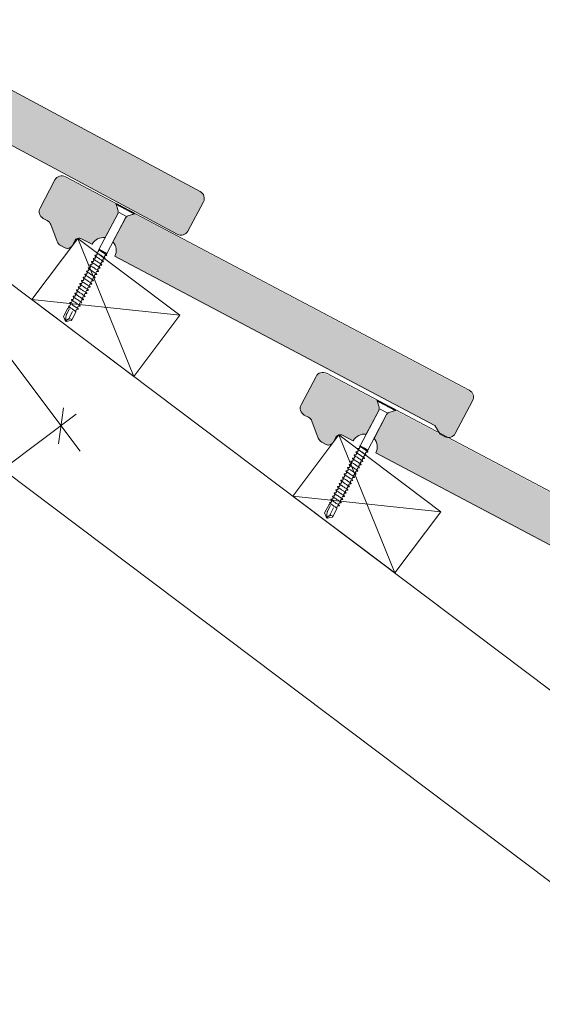
# Model space of a CAD drawing. Units: inches. Extents: x 12 to 205, y 7 to 287.
# Drawn here: x 160 to 181, y 182 to 221 of the extents above; entities that cross this region are included whole.
import ezdxf

# ---------------------------------------------------------------- set-up
doc = ezdxf.new("R2010")
doc.units = ezdxf.units.IN
doc.header["$MEASUREMENT"] = 0
doc.layers.add('00_Schraffur_0.095', color=7, linetype='Continuous', lineweight=9)
doc.layers.add('PDF_Schraffuren', color=7, linetype='Continuous')

msp = doc.modelspace()

# ---------------------------------------------------------------- hatches: boundary and pattern name
at = {"true_color": 0xfe3b1f}
h = msp.add_hatch(color=20, dxfattribs=at)
h.dxf.hatch_style = 1
h.paths.add_polyline_path([(161.237, 212.811, 0.18315), (161.097, 212.97), (160.939, 213.054, -0.414214), (160.814, 213.459), (161.398, 214.564, -0.414214), (161.804, 214.689), (163.779, 213.644), (163.867, 213.36, -0.19892), (163.855, 213.231), (163.364, 212.303, 0.31412), (162.856, 212.041), (162.441, 212.26, 0.414202), (162.171, 212.176), (162.07, 211.985, -0.414214), (161.8, 211.902), (161.625, 211.994, -0.18315), (161.485, 212.154)])
h.paths.add_polyline_path([(163.74, 211.573, 0.314098), (163.67, 212.141), (164.161, 213.069, -0.19892), (164.261, 213.152), (164.545, 213.24), (177.629, 206.323, -0.414214), (177.754, 205.918), (177.075, 204.633, -0.414214), (176.669, 204.508), (176.485, 204.606), (176.283, 204.944)])
h = msp.add_hatch(color=20, dxfattribs=at)
h.dxf.hatch_style = 1
h.paths.add_polyline_path([(171.463, 205.112, 0.18315), (171.323, 205.272), (171.165, 205.355, -0.414214), (171.04, 205.76), (171.624, 206.865, -0.414214), (172.03, 206.99), (174.005, 205.946), (174.093, 205.662, -0.19892), (174.081, 205.532), (173.59, 204.604, 0.31412), (173.082, 204.342), (172.667, 204.561, 0.414202), (172.397, 204.478), (172.296, 204.287, -0.414214), (172.026, 204.203), (171.851, 204.295, -0.18315), (171.711, 204.455)])
h.paths.add_polyline_path([(173.966, 203.875, 0.314098), (173.896, 204.442), (174.386, 205.37, -0.19892), (174.487, 205.453), (174.771, 205.541), (187.855, 198.625, -0.414214), (187.98, 198.219), (187.301, 196.935, -0.414214), (186.895, 196.809), (186.711, 196.907), (186.509, 197.245)])
at = {"layer": '00_Schraffur_0.095', "true_color": 0xfe3b1f}
h = msp.add_hatch(color=20, dxfattribs=at)
h.dxf.hatch_style = 1
h.paths.add_polyline_path([(166.215, 212.435, 0.413971), (166.621, 212.558), (167.236, 213.703, 0.414214), (167.114, 214.109), (154.592, 220.836), (154.592, 218.667)])

# ---------------------------------------------------------------- linework, layer by layer
at = {"layer": 'PDF_Schraffuren', "lineweight": 13}
msp.add_lwpolyline([(166.204, 212.462), (154.581, 218.693), (154.581, 220.863), (167.103, 214.135, -0.414139), (167.226, 213.729), (166.61, 212.584, -0.41396)], format="xyb", close=True, dxfattribs=at)
for points in [[(164.175, 213.094), (163.684, 212.166, -0.313714), (163.754, 211.598), (176.297, 204.969), (176.499, 204.631), (176.683, 204.533, 0.414373), (177.089, 204.658), (177.768, 205.943, 0.414126), (177.643, 206.348), (161.818, 214.713, 0.414557), (161.412, 214.589), (160.829, 213.484, 0.414557), (160.953, 213.079), (161.111, 212.995, -0.183371), (161.252, 212.836), (161.499, 212.179, 0.183232), (161.639, 212.019), (161.814, 211.927, 0.412906), (162.084, 212.01), (162.185, 212.201, -0.414695), (162.455, 212.285), (162.87, 212.066, -0.314363), (163.378, 212.328), (163.869, 213.256)], [(163.793, 213.669), (163.882, 213.382), (163.885, 213.366), (163.888, 213.351), (163.889, 213.335), (163.888, 213.32), (163.886, 213.304), (163.882, 213.288), (163.877, 213.274), (163.869, 213.256, 0.200258), (163.882, 213.381), (163.803, 213.637)], [(164.525, 213.255), (164.27, 213.176, 0.198941), (164.176, 213.098), (164.184, 213.111), (164.194, 213.124), (164.204, 213.136), (164.215, 213.146), (164.228, 213.156), (164.241, 213.164), (164.256, 213.171), (164.275, 213.177), (164.559, 213.265)], [(174.401, 205.395), (173.91, 204.467, -0.313714), (173.98, 203.9), (186.523, 197.27), (186.725, 196.932), (186.909, 196.835, 0.414373), (187.315, 196.96), (187.994, 198.244, 0.414126), (187.869, 198.65), (172.044, 207.015, 0.414557), (171.638, 206.89), (171.055, 205.785, 0.414557), (171.179, 205.38), (171.337, 205.297, -0.183371), (171.478, 205.137), (171.725, 204.48, 0.183232), (171.865, 204.32), (172.04, 204.228, 0.412906), (172.31, 204.311), (172.411, 204.503, -0.41497), (172.681, 204.586), (173.096, 204.367, -0.314363), (173.604, 204.629), (174.095, 205.557)], [(174.019, 205.971), (174.107, 205.683), (174.111, 205.668), (174.114, 205.652), (174.115, 205.636), (174.114, 205.621), (174.112, 205.605), (174.108, 205.59), (174.103, 205.575), (174.095, 205.557, 0.200258), (174.108, 205.683), (174.029, 205.938)], [(174.751, 205.556), (174.496, 205.477, 0.198941), (174.402, 205.399), (174.41, 205.413), (174.419, 205.425), (174.43, 205.437), (174.441, 205.448), (174.454, 205.457), (174.467, 205.465), (174.482, 205.472), (174.501, 205.478), (174.785, 205.566)]]:
    msp.add_lwpolyline(points, format="xyb", dxfattribs=at)
for points in [[(195.359, 183.66), (154.581, 214.36)], [(163.803, 213.64), (163.811, 213.654)], [(163.803, 213.64), (163.803, 213.64), (163.803, 213.639), (163.803, 213.639), (163.803, 213.638), (163.803, 213.638), (163.803, 213.638), (163.803, 213.637), (163.803, 213.636), (163.804, 213.636), (163.806, 213.635), (163.808, 213.634), (163.813, 213.632), (163.818, 213.629), (163.825, 213.625), (163.832, 213.621), (163.841, 213.616), (163.851, 213.611), (163.861, 213.606), (163.873, 213.599), (163.886, 213.593), (163.9, 213.585), (163.915, 213.578), (163.93, 213.569), (163.946, 213.561), (163.963, 213.552), (163.98, 213.543), (163.999, 213.533), (164.018, 213.523), (164.037, 213.513), (164.057, 213.502), (164.077, 213.492), (164.097, 213.481), (164.117, 213.47), (164.138, 213.459), (164.159, 213.448), (164.18, 213.437), (164.201, 213.426), (164.221, 213.415), (164.242, 213.405), (164.262, 213.394), (164.282, 213.384), (164.301, 213.373), (164.32, 213.363), (164.339, 213.353), (164.357, 213.344), (164.374, 213.334), (164.39, 213.326), (164.406, 213.318), (164.421, 213.309), (164.436, 213.302), (164.449, 213.295), (164.461, 213.289), (164.473, 213.283), (164.483, 213.277), (164.492, 213.272), (164.5, 213.268), (164.508, 213.264), (164.513, 213.261), (164.518, 213.259), (164.522, 213.257), (164.524, 213.255), (164.525, 213.255), (164.526, 213.255)], [(163.811, 213.654), (163.812, 213.655), (163.812, 213.656), (163.813, 213.656), (163.814, 213.657), (163.815, 213.657), (163.816, 213.657), (163.817, 213.657), (163.818, 213.656)], [(163.818, 213.656), (163.818, 213.656), (163.82, 213.655), (163.823, 213.654), (163.827, 213.652), (163.833, 213.648), (163.839, 213.645), (163.847, 213.641), (163.856, 213.636), (163.866, 213.631), (163.876, 213.625), (163.888, 213.619), (163.902, 213.612), (163.915, 213.605), (163.93, 213.597), (163.946, 213.589), (163.962, 213.58), (163.979, 213.571), (163.997, 213.562), (164.015, 213.552), (164.034, 213.542), (164.053, 213.532), (164.073, 213.521), (164.093, 213.511), (164.114, 213.5), (164.134, 213.489), (164.155, 213.478), (164.176, 213.467), (164.196, 213.456), (164.217, 213.445), (164.238, 213.434), (164.258, 213.424), (164.278, 213.413), (164.298, 213.402), (164.317, 213.392), (164.336, 213.382), (164.355, 213.372), (164.372, 213.363), (164.389, 213.354), (164.406, 213.346), (164.422, 213.337), (164.436, 213.329), (164.45, 213.322), (164.463, 213.315), (164.475, 213.309), (164.486, 213.303), (164.496, 213.298), (164.504, 213.293), (164.512, 213.289), (164.519, 213.286), (164.524, 213.283), (164.528, 213.281), (164.531, 213.279), (164.533, 213.278), (164.534, 213.278), (164.534, 213.277), (164.535, 213.277), (164.536, 213.276), (164.536, 213.275), (164.536, 213.274), (164.536, 213.273), (164.536, 213.272), (164.536, 213.271)], [(163.436, 211.626), (163.44, 211.627), (163.44, 211.629), (163.435, 211.637), (163.425, 211.646), (163.411, 211.658), (163.392, 211.672), (163.37, 211.688), (163.346, 211.705), (163.32, 211.723), (163.292, 211.742), (163.265, 211.761), (163.239, 211.779), (163.214, 211.796), (163.192, 211.813), (163.172, 211.827), (163.156, 211.84), (163.145, 211.85), (163.137, 211.858), (163.134, 211.865), (163.135, 211.868), (163.87, 213.26)], [(164.193, 213.165), (163.924, 213.308)], [(164.528, 213.257), (164.528, 213.257), (164.528, 213.256), (164.527, 213.256), (164.527, 213.256), (164.527, 213.255), (164.526, 213.255), (164.526, 213.255), (164.526, 213.255)], [(164.536, 213.271), (164.528, 213.257)], [(155.639, 212.956), (162.394, 203.96)], [(164.176, 213.098), (163.441, 211.706)], [(162.306, 212.299), (164.497, 206.896)], [(163.042, 211.763), (163.04, 211.763), (163.037, 211.761), (163.038, 211.756), (163.045, 211.748), (163.057, 211.738), (163.073, 211.725), (163.093, 211.71), (163.117, 211.693), (163.144, 211.675), (163.172, 211.655), (163.202, 211.635), (163.232, 211.615), (163.261, 211.596), (163.288, 211.577), (163.312, 211.56), (163.334, 211.544), (163.352, 211.531), (163.365, 211.519), (163.373, 211.511), (163.375, 211.505), (163.372, 211.502), (163.369, 211.502)], [(163.075, 211.696), (163.054, 211.73), (163.038, 211.757)], [(163.04, 211.641), (163.072, 211.701)], [(163.042, 211.764), (163.062, 211.765), (163.081, 211.765), (163.098, 211.766), (163.107, 211.767)], [(163.106, 211.764), (163.109, 211.769)], [(163.109, 211.769), (163.134, 211.864)], [(163.441, 211.707), (163.439, 211.707), (163.437, 211.709), (163.433, 211.71), (163.429, 211.713), (163.423, 211.716), (163.416, 211.72), (163.408, 211.724), (163.399, 211.728), (163.39, 211.733), (163.379, 211.739), (163.368, 211.745), (163.356, 211.751), (163.344, 211.758), (163.331, 211.764), (163.318, 211.771), (163.304, 211.779), (163.291, 211.786), (163.278, 211.793), (163.264, 211.8), (163.251, 211.807), (163.238, 211.814), (163.225, 211.821), (163.213, 211.827), (163.202, 211.833), (163.191, 211.839), (163.181, 211.844), (163.171, 211.849), (163.163, 211.853), (163.156, 211.857), (163.15, 211.86), (163.144, 211.863), (163.14, 211.865), (163.137, 211.867), (163.135, 211.868), (163.135, 211.868)], [(163.441, 211.707), (163.413, 211.674)], [(162.846, 211.392), (162.842, 211.392), (162.84, 211.388), (162.845, 211.381), (162.856, 211.37), (162.872, 211.357), (162.894, 211.341), (162.918, 211.323), (162.947, 211.304), (162.977, 211.283), (163.009, 211.262), (163.04, 211.241), (163.071, 211.22), (163.1, 211.2), (163.125, 211.182), (163.146, 211.167), (163.162, 211.153), (163.173, 211.143), (163.179, 211.135), (163.178, 211.132), (163.173, 211.131)], [(162.879, 211.324), (162.86, 211.355), (162.842, 211.385)], [(162.844, 211.269), (162.876, 211.329)], [(162.846, 211.392), (162.875, 211.394), (162.911, 211.395)], [(162.912, 211.516), (162.909, 211.516), (162.906, 211.513), (162.908, 211.508), (162.916, 211.499), (162.929, 211.488), (162.946, 211.474), (162.967, 211.459), (162.992, 211.442), (163.018, 211.423), (163.047, 211.404), (163.077, 211.384), (163.107, 211.364), (163.136, 211.344), (163.162, 211.326), (163.186, 211.309), (163.207, 211.294), (163.224, 211.28), (163.236, 211.27), (163.243, 211.262), (163.244, 211.256), (163.24, 211.254), (163.239, 211.254)], [(162.944, 211.448), (162.929, 211.473), (162.907, 211.509)], [(162.91, 211.393), (162.941, 211.453)], [(162.911, 211.516), (162.945, 211.518), (162.976, 211.519)], [(162.977, 211.64), (162.975, 211.64), (162.971, 211.637), (162.973, 211.632), (162.98, 211.624), (162.993, 211.613), (163.009, 211.6), (163.03, 211.585), (163.054, 211.568), (163.081, 211.549), (163.11, 211.53), (163.14, 211.509), (163.169, 211.49), (163.198, 211.47), (163.225, 211.452), (163.25, 211.434), (163.271, 211.419), (163.288, 211.405), (163.3, 211.394), (163.308, 211.386), (163.31, 211.381), (163.307, 211.378), (163.304, 211.378)], [(163.01, 211.572), (162.991, 211.602), (162.972, 211.633)], [(162.975, 211.517), (163.007, 211.577)], [(162.976, 211.64), (163.012, 211.642), (163.042, 211.643)], [(163.205, 211.323), (163.226, 211.29), (163.243, 211.261)], [(163.241, 211.377), (163.209, 211.317)], [(163.305, 211.378), (163.276, 211.377), (163.239, 211.375)], [(163.271, 211.446), (163.291, 211.414), (163.309, 211.385)], [(163.306, 211.501), (163.274, 211.441)], [(163.37, 211.502), (163.33, 211.5), (163.305, 211.499)], [(163.336, 211.57), (163.355, 211.539), (163.374, 211.509)], [(163.371, 211.625), (163.34, 211.565)], [(163.436, 211.625), (163.4, 211.624), (163.37, 211.622)], [(163.411, 211.677), (163.421, 211.662), (163.44, 211.631)], [(162.65, 211.021), (162.647, 211.021), (162.644, 211.018), (162.647, 211.012), (162.655, 211.003), (162.668, 210.992), (162.685, 210.979), (162.707, 210.963), (162.732, 210.946), (162.759, 210.927), (162.788, 210.907), (162.817, 210.887), (162.847, 210.868), (162.876, 210.848), (162.902, 210.829), (162.926, 210.813), (162.946, 210.798), (162.963, 210.785), (162.974, 210.774), (162.981, 210.766), (162.983, 210.761), (162.979, 210.759), (162.978, 210.759)], [(162.683, 210.953), (162.664, 210.983), (162.646, 211.014)], [(162.648, 210.898), (162.68, 210.958)], [(162.649, 211.021), (162.671, 211.022), (162.69, 211.023), (162.706, 211.024), (162.715, 211.024)], [(162.716, 211.144), (162.713, 211.144), (162.71, 211.142), (162.712, 211.136), (162.719, 211.128), (162.732, 211.117), (162.749, 211.104), (162.77, 211.088), (162.795, 211.071), (162.821, 211.053), (162.85, 211.033), (162.88, 211.013), (162.91, 210.993), (162.938, 210.974), (162.965, 210.955), (162.989, 210.938), (163.01, 210.923), (163.027, 210.91), (163.039, 210.899), (163.046, 210.891), (163.048, 210.886), (163.045, 210.883), (163.043, 210.883)], [(162.748, 211.076), (162.729, 211.109), (162.711, 211.137)], [(162.713, 211.022), (162.745, 211.082)], [(162.715, 211.145), (162.755, 211.147), (162.78, 211.148)], [(162.781, 211.268), (162.779, 211.268), (162.775, 211.266), (162.777, 211.261), (162.784, 211.253), (162.796, 211.242), (162.813, 211.229), (162.833, 211.214), (162.857, 211.197), (162.884, 211.178), (162.913, 211.159), (162.942, 211.139), (162.972, 211.119), (163.001, 211.099), (163.028, 211.081), (163.052, 211.063), (163.074, 211.048), (163.091, 211.035), (163.104, 211.024), (163.111, 211.015), (163.114, 211.01), (163.111, 211.007), (163.108, 211.007)], [(162.814, 211.2), (162.795, 211.231), (162.776, 211.262)], [(162.779, 211.145), (162.81, 211.206)], [(162.78, 211.269), (162.812, 211.27), (162.846, 211.272)], [(163.009, 210.951), (163.029, 210.918), (163.047, 210.89)], [(163.044, 211.006), (163.013, 210.946)], [(163.109, 211.007), (163.077, 211.005), (163.043, 211.004)], [(163.075, 211.075), (163.093, 211.044), (163.112, 211.014)], [(163.11, 211.13), (163.078, 211.07)], [(163.174, 211.13), (163.138, 211.129), (163.109, 211.127)], [(163.14, 211.199), (163.158, 211.168), (163.178, 211.137)], [(163.175, 211.254), (163.143, 211.194)], [(163.239, 211.254), (163.203, 211.253), (163.174, 211.251)], [(162.453, 210.65), (162.449, 210.649), (162.448, 210.645), (162.453, 210.638), (162.462, 210.629), (162.476, 210.617), (162.495, 210.603), (162.517, 210.587), (162.543, 210.569), (162.571, 210.55), (162.6, 210.53), (162.63, 210.51), (162.659, 210.49), (162.687, 210.471), (162.713, 210.453), (162.736, 210.437), (162.756, 210.422), (162.771, 210.41), (162.781, 210.4), (162.786, 210.393), (162.786, 210.389), (162.781, 210.388)], [(162.487, 210.581), (162.468, 210.612), (162.449, 210.643)], [(162.452, 210.527), (162.483, 210.587)], [(162.453, 210.65), (162.489, 210.652), (162.518, 210.653)], [(162.519, 210.773), (162.515, 210.773), (162.514, 210.769), (162.517, 210.763), (162.526, 210.754), (162.54, 210.742), (162.558, 210.728), (162.581, 210.712), (162.606, 210.695), (162.633, 210.676), (162.663, 210.656), (162.692, 210.636), (162.722, 210.616), (162.75, 210.597), (162.776, 210.578), (162.8, 210.562), (162.819, 210.547), (162.835, 210.535), (162.845, 210.525), (162.851, 210.518), (162.851, 210.513), (162.847, 210.511)], [(162.552, 210.705), (162.532, 210.738), (162.515, 210.766)], [(162.517, 210.65), (162.549, 210.711)], [(162.518, 210.774), (162.556, 210.775), (162.584, 210.777)], [(162.584, 210.897), (162.58, 210.897), (162.579, 210.893), (162.582, 210.887), (162.59, 210.879), (162.604, 210.867), (162.622, 210.854), (162.644, 210.838), (162.669, 210.82), (162.696, 210.801), (162.725, 210.782), (162.755, 210.761), (162.784, 210.742), (162.813, 210.722), (162.839, 210.704), (162.863, 210.687), (162.883, 210.673), (162.899, 210.66), (162.91, 210.65), (162.916, 210.642), (162.917, 210.637), (162.913, 210.635), (162.912, 210.635)], [(162.618, 210.829), (162.601, 210.856), (162.58, 210.89)], [(162.582, 210.774), (162.614, 210.834)], [(162.584, 210.897), (162.62, 210.899), (162.649, 210.901)], [(162.813, 210.58), (162.833, 210.547), (162.85, 210.519)], [(162.848, 210.635), (162.816, 210.574)], [(162.912, 210.635), (162.876, 210.633), (162.847, 210.632)], [(162.878, 210.704), (162.897, 210.673), (162.916, 210.643)], [(162.913, 210.758), (162.882, 210.698)], [(162.978, 210.759), (162.941, 210.757), (162.912, 210.756)], [(162.944, 210.828), (162.962, 210.797), (162.981, 210.766)], [(162.979, 210.882), (162.947, 210.822)], [(163.043, 210.883), (163.007, 210.881), (162.978, 210.88)], [(162.191, 210.155), (162.191, 210.155), (162.187, 210.153), (162.186, 210.15), (162.189, 210.144), (162.197, 210.137), (162.208, 210.127), (162.222, 210.116), (162.242, 210.101), (162.266, 210.084), (162.293, 210.066), (162.322, 210.046), (162.352, 210.026), (162.382, 210.006), (162.411, 209.986), (162.439, 209.967), (162.464, 209.95), (162.485, 209.934), (162.502, 209.92), (162.515, 209.909), (162.523, 209.901), (162.525, 209.896), (162.521, 209.893), (162.519, 209.893)], [(162.225, 210.087), (162.206, 210.117), (162.187, 210.148)], [(162.191, 210.155), (162.227, 210.156), (162.256, 210.158)], [(162.257, 210.278), (162.252, 210.277), (162.251, 210.275), (162.254, 210.27), (162.26, 210.263), (162.27, 210.254), (162.283, 210.243), (162.299, 210.231), (162.318, 210.218), (162.339, 210.203), (162.362, 210.187), (162.386, 210.171), (162.411, 210.154), (162.436, 210.137), (162.461, 210.121), (162.485, 210.104), (162.507, 210.089), (162.528, 210.074), (162.546, 210.061), (162.562, 210.049), (162.574, 210.039), (162.583, 210.031), (162.589, 210.024), (162.59, 210.019), (162.584, 210.016)], [(162.29, 210.21), (162.271, 210.241), (162.253, 210.271)], [(162.255, 210.155), (162.287, 210.215)], [(162.256, 210.278), (162.288, 210.28), (162.322, 210.282)], [(162.322, 210.402), (162.318, 210.402), (162.317, 210.398), (162.32, 210.393), (162.327, 210.385), (162.338, 210.376), (162.352, 210.364), (162.37, 210.351), (162.391, 210.336), (162.415, 210.319), (162.44, 210.302), (162.466, 210.284), (162.493, 210.266), (162.52, 210.249), (162.546, 210.231), (162.57, 210.215), (162.592, 210.199), (162.612, 210.185), (162.628, 210.172), (162.641, 210.161), (162.65, 210.153), (162.655, 210.147), (162.655, 210.142), (162.651, 210.141), (162.65, 210.141)], [(162.356, 210.334), (162.336, 210.367), (162.318, 210.395)], [(162.321, 210.279), (162.352, 210.339)], [(162.322, 210.402), (162.358, 210.404), (162.387, 210.405)], [(162.388, 210.526), (162.384, 210.525), (162.382, 210.522), (162.385, 210.517), (162.392, 210.509), (162.403, 210.5), (162.418, 210.488), (162.436, 210.475), (162.457, 210.459), (162.48, 210.443), (162.506, 210.426), (162.532, 210.408), (162.559, 210.39), (162.585, 210.372), (162.611, 210.355), (162.635, 210.338), (162.657, 210.323), (162.677, 210.308), (162.694, 210.296), (162.707, 210.285), (162.716, 210.277), (162.72, 210.27), (162.721, 210.266), (162.717, 210.264), (162.715, 210.264)], [(162.421, 210.458), (162.402, 210.488), (162.384, 210.519)], [(162.386, 210.403), (162.418, 210.463)], [(162.387, 210.526), (162.425, 210.528), (162.453, 210.529)], [(162.616, 210.209), (162.637, 210.177), (162.654, 210.148)], [(162.652, 210.263), (162.62, 210.203)], [(162.716, 210.264), (162.694, 210.263), (162.676, 210.262), (162.659, 210.261), (162.65, 210.261)], [(162.682, 210.333), (162.701, 210.302), (162.72, 210.271)], [(162.717, 210.387), (162.685, 210.327)], [(162.781, 210.388), (162.745, 210.386), (162.716, 210.385)], [(162.747, 210.456), (162.764, 210.43), (162.785, 210.395)], [(162.783, 210.511), (162.751, 210.451)], [(162.847, 210.511), (162.809, 210.51), (162.781, 210.508)], [(166.301, 209.292), (160.502, 209.903)], [(161.995, 209.783), (161.991, 209.782), (161.99, 209.778), (161.994, 209.772), (162.003, 209.763), (162.016, 209.752), (162.033, 209.74), (162.053, 209.725), (162.08, 209.706), (162.111, 209.685), (162.143, 209.663), (162.176, 209.641), (162.206, 209.621), (162.234, 209.601), (162.26, 209.583), (162.283, 209.567), (162.302, 209.553), (162.316, 209.541), (162.325, 209.532), (162.328, 209.526), (162.327, 209.522), (162.323, 209.522)], [(162.028, 209.715), (162.01, 209.746), (161.991, 209.776)], [(161.995, 209.783), (162.036, 209.785), (162.06, 209.786)], [(162.061, 209.907), (162.06, 209.907), (162.055, 209.905), (162.057, 209.9), (162.064, 209.891), (162.076, 209.881), (162.093, 209.867), (162.115, 209.852), (162.139, 209.834), (162.167, 209.815), (162.196, 209.795), (162.224, 209.776), (162.252, 209.758), (162.279, 209.739), (162.304, 209.722), (162.328, 209.706), (162.348, 209.691), (162.366, 209.678), (162.379, 209.666), (162.389, 209.657), (162.394, 209.651), (162.394, 209.647), (162.389, 209.645)], [(162.094, 209.839), (162.074, 209.871), (162.056, 209.9)], [(162.059, 209.784), (162.091, 209.844)], [(162.06, 209.907), (162.09, 209.908), (162.126, 209.91)], [(162.126, 210.03), (162.122, 210.03), (162.12, 210.027), (162.125, 210.02), (162.134, 210.011), (162.148, 209.999), (162.167, 209.985), (162.19, 209.968), (162.215, 209.95), (162.244, 209.931), (162.275, 209.91), (162.308, 209.888), (162.34, 209.866), (162.369, 209.846), (162.396, 209.827), (162.419, 209.81), (162.438, 209.796), (162.451, 209.784), (162.458, 209.776), (162.459, 209.771), (162.454, 209.769)], [(162.159, 209.963), (162.14, 209.995), (162.122, 210.024)], [(162.124, 209.908), (162.156, 209.968)], [(162.126, 210.031), (162.162, 210.033), (162.191, 210.034)], [(162.19, 210.032), (162.222, 210.091)], [(162.39, 209.768), (162.358, 209.708)], [(162.454, 209.769), (162.42, 209.768), (162.389, 209.766)], [(162.42, 209.837), (162.436, 209.812), (162.458, 209.776)], [(162.456, 209.892), (162.424, 209.832)], [(162.519, 209.893), (162.49, 209.891), (162.454, 209.89)], [(162.486, 209.961), (162.505, 209.93), (162.524, 209.9)], [(162.521, 210.016), (162.489, 209.956)], [(162.585, 210.017), (162.553, 210.015), (162.519, 210.013)], [(162.551, 210.085), (162.57, 210.054), (162.589, 210.024)], [(162.586, 210.14), (162.555, 210.079)], [(162.65, 210.14), (162.61, 210.139), (162.585, 210.137)], [(161.921, 209.569), (161.748, 209.243)], [(161.977, 209.539), (161.874, 209.345)], [(161.923, 209.571), (161.921, 209.569)], [(161.921, 209.569), (161.921, 209.569)], [(161.922, 209.571), (161.963, 209.603)], [(162.224, 209.424), (162.22, 209.431), (162.212, 209.44), (162.199, 209.451), (162.183, 209.464), (162.162, 209.48), (162.139, 209.497), (162.114, 209.515), (162.087, 209.533), (162.061, 209.552), (162.035, 209.57), (162.011, 209.587), (161.989, 209.603), (161.971, 209.618), (161.957, 209.63), (161.948, 209.639), (161.944, 209.646), (161.947, 209.65), (161.951, 209.65), (161.984, 209.652), (161.989, 209.652)], [(161.969, 209.605), (161.964, 209.613), (161.946, 209.642)], [(162.101, 209.44), (161.98, 209.211), (161.974, 209.195), (161.968, 209.178), (161.959, 209.144)], [(161.963, 209.603), (161.967, 209.609)], [(161.977, 209.596), (161.972, 209.602), (161.969, 209.605)], [(161.989, 209.652), (162.025, 209.72)], [(162.053, 209.083), (162.225, 209.409), (162.224, 209.409)], [(162.229, 209.463), (162.225, 209.409)], [(162.259, 209.521), (162.229, 209.463)], [(162.324, 209.522), (162.288, 209.52), (162.258, 209.519)], [(162.29, 209.59), (162.311, 209.555), (162.327, 209.528)], [(162.325, 209.645), (162.293, 209.585)], [(162.389, 209.645), (162.353, 209.643), (162.323, 209.642)], [(162.355, 209.714), (162.374, 209.683), (162.393, 209.652)], [(161.748, 209.243), (161.749, 209.243)], [(161.749, 209.243), (161.777, 209.176), (161.802, 209.115), (161.81, 209.094), (161.82, 209.074), (161.831, 209.056), (161.832, 209.055)], [(161.749, 209.243), (161.786, 209.153), (161.805, 209.108), (161.824, 209.063), (161.83, 209.051)], [(161.83, 209.052), (161.83, 209.052), (161.831, 209.055)], [(161.848, 209.042), (161.83, 209.051)], [(161.831, 209.055), (161.839, 209.057), (161.875, 209.095)], [(161.841, 209.212), (161.839, 209.057)], [(161.844, 209.25), (161.842, 209.231), (161.841, 209.212)], [(161.841, 209.212), (161.841, 209.212)], [(161.874, 209.345), (161.869, 209.333), (161.864, 209.322), (161.859, 209.31), (161.855, 209.299), (161.851, 209.287), (161.848, 209.275), (161.846, 209.263), (161.844, 209.25)], [(162.052, 209.083), (161.957, 209.063), (161.909, 209.053), (161.861, 209.044), (161.848, 209.042)], [(161.875, 209.095), (161.883, 209.103), (161.892, 209.11), (161.901, 209.117), (161.912, 209.123), (161.923, 209.129), (161.934, 209.135), (161.947, 209.14), (161.959, 209.144)], [(162.052, 209.083), (162.052, 209.083)], [(195.359, 176.15), (154.581, 206.85)], [(174.029, 205.942), (174.037, 205.956)], [(174.029, 205.942), (174.029, 205.941), (174.029, 205.941), (174.029, 205.94), (174.029, 205.94), (174.029, 205.939), (174.029, 205.939), (174.029, 205.938), (174.029, 205.938), (174.03, 205.937), (174.031, 205.936), (174.034, 205.935), (174.039, 205.933), (174.044, 205.93), (174.051, 205.927), (174.058, 205.923), (174.067, 205.918), (174.077, 205.913), (174.087, 205.907), (174.099, 205.901), (174.112, 205.894), (174.126, 205.887), (174.14, 205.879), (174.156, 205.871), (174.172, 205.862), (174.189, 205.853), (174.206, 205.844), (174.225, 205.834), (174.244, 205.824), (174.263, 205.814), (174.283, 205.804), (174.303, 205.793), (174.323, 205.783), (174.343, 205.772), (174.364, 205.761), (174.385, 205.75), (174.406, 205.738), (174.427, 205.728), (174.447, 205.717), (174.468, 205.706), (174.488, 205.695), (174.508, 205.685), (174.527, 205.674), (174.546, 205.664), (174.565, 205.655), (174.583, 205.645), (174.6, 205.636), (174.616, 205.627), (174.632, 205.619), (174.647, 205.611), (174.662, 205.603), (174.675, 205.596), (174.687, 205.59), (174.699, 205.584), (174.709, 205.578), (174.718, 205.573), (174.726, 205.569), (174.734, 205.566), (174.739, 205.562), (174.744, 205.56), (174.748, 205.558), (174.75, 205.557), (174.751, 205.556), (174.752, 205.556)], [(174.037, 205.956), (174.038, 205.956), (174.038, 205.957), (174.039, 205.958), (174.04, 205.958), (174.041, 205.959), (174.042, 205.959), (174.043, 205.958), (174.044, 205.958)], [(174.044, 205.958), (174.044, 205.957), (174.046, 205.956), (174.049, 205.955), (174.053, 205.953), (174.059, 205.95), (174.065, 205.946), (174.073, 205.942), (174.082, 205.938), (174.091, 205.932), (174.102, 205.927), (174.114, 205.92), (174.127, 205.914), (174.141, 205.906), (174.156, 205.899), (174.172, 205.89), (174.188, 205.882), (174.205, 205.872), (174.223, 205.863), (174.241, 205.853), (174.26, 205.843), (174.279, 205.833), (174.299, 205.823), (174.319, 205.812), (174.339, 205.801), (174.36, 205.791), (174.381, 205.78), (174.402, 205.768), (174.422, 205.757), (174.443, 205.746), (174.464, 205.736), (174.484, 205.725), (174.504, 205.714), (174.524, 205.704), (174.543, 205.694), (174.562, 205.684), (174.581, 205.674), (174.598, 205.665), (174.615, 205.655), (174.632, 205.647), (174.647, 205.639), (174.662, 205.631), (174.676, 205.623), (174.689, 205.617), (174.701, 205.61), (174.712, 205.605), (174.722, 205.599), (174.73, 205.595), (174.738, 205.591), (174.744, 205.587), (174.75, 205.584), (174.754, 205.582), (174.757, 205.581), (174.759, 205.58), (174.76, 205.579), (174.76, 205.579), (174.761, 205.578), (174.762, 205.577), (174.762, 205.576), (174.762, 205.575), (174.762, 205.574), (174.762, 205.573), (174.762, 205.573)], [(161.543, 204.259), (161.743, 205.659)], [(173.662, 203.927), (173.666, 203.928), (173.666, 203.931), (173.661, 203.938), (173.651, 203.947), (173.637, 203.959), (173.618, 203.973), (173.596, 203.989), (173.572, 204.007), (173.546, 204.025), (173.518, 204.043), (173.491, 204.062), (173.465, 204.08), (173.44, 204.098), (173.418, 204.114), (173.398, 204.128), (173.382, 204.141), (173.371, 204.152), (173.363, 204.16), (173.36, 204.166), (173.361, 204.17), (174.096, 205.561)], [(174.419, 205.467), (174.15, 205.609)], [(174.754, 205.558), (174.754, 205.558), (174.754, 205.558), (174.753, 205.557), (174.753, 205.557), (174.753, 205.557), (174.752, 205.556), (174.752, 205.556), (174.752, 205.556)], [(174.762, 205.572), (174.754, 205.558)], [(155.115, 200.058), (162.243, 205.41)], [(174.402, 205.399), (173.667, 204.008)], [(172.532, 204.601), (174.723, 199.197)], [(173.268, 204.065), (173.266, 204.065), (173.263, 204.063), (173.264, 204.058), (173.271, 204.05), (173.283, 204.039), (173.299, 204.026), (173.319, 204.011), (173.343, 203.994), (173.37, 203.976), (173.398, 203.956), (173.428, 203.936), (173.458, 203.917), (173.487, 203.897), (173.514, 203.878), (173.538, 203.861), (173.56, 203.845), (173.578, 203.832), (173.591, 203.821), (173.599, 203.812), (173.601, 203.807), (173.598, 203.803), (173.595, 203.803)], [(173.301, 203.997), (173.28, 204.031), (173.264, 204.058)], [(173.266, 203.942), (173.298, 204.002)], [(173.268, 204.065), (173.288, 204.066), (173.307, 204.067), (173.324, 204.068), (173.333, 204.068)], [(173.332, 204.066), (173.335, 204.071)], [(173.335, 204.071), (173.36, 204.166)], [(173.667, 204.008), (173.665, 204.009), (173.663, 204.01), (173.659, 204.012), (173.655, 204.014), (173.649, 204.017), (173.642, 204.021), (173.634, 204.025), (173.625, 204.03), (173.616, 204.035), (173.605, 204.04), (173.594, 204.046), (173.582, 204.053), (173.57, 204.059), (173.557, 204.066), (173.544, 204.073), (173.53, 204.08), (173.517, 204.087), (173.504, 204.094), (173.49, 204.101), (173.477, 204.108), (173.464, 204.115), (173.451, 204.122), (173.439, 204.128), (173.428, 204.134), (173.417, 204.14), (173.407, 204.145), (173.397, 204.15), (173.389, 204.155), (173.382, 204.159), (173.376, 204.162), (173.37, 204.165), (173.366, 204.167), (173.363, 204.168), (173.361, 204.169), (173.361, 204.169)], [(173.637, 203.978), (173.647, 203.963), (173.666, 203.933)], [(173.667, 204.008), (173.639, 203.976)], [(173.072, 203.693), (173.068, 203.693), (173.066, 203.689), (173.071, 203.682), (173.082, 203.671), (173.098, 203.658), (173.12, 203.642), (173.144, 203.625), (173.173, 203.605), (173.203, 203.585), (173.235, 203.563), (173.266, 203.542), (173.297, 203.521), (173.326, 203.502), (173.351, 203.484), (173.372, 203.468), (173.388, 203.455), (173.399, 203.444), (173.405, 203.437), (173.404, 203.433), (173.399, 203.432)], [(173.105, 203.626), (173.086, 203.656), (173.068, 203.687)], [(173.07, 203.57), (173.102, 203.631)], [(173.072, 203.694), (173.101, 203.695), (173.137, 203.697)], [(173.138, 203.817), (173.135, 203.817), (173.132, 203.814), (173.134, 203.809), (173.142, 203.8), (173.154, 203.789), (173.172, 203.776), (173.193, 203.761), (173.218, 203.743), (173.244, 203.725), (173.273, 203.705), (173.303, 203.685), (173.333, 203.665), (173.362, 203.646), (173.388, 203.627), (173.412, 203.61), (173.433, 203.595), (173.45, 203.582), (173.462, 203.571), (173.469, 203.563), (173.47, 203.558), (173.466, 203.556), (173.465, 203.556)], [(173.17, 203.749), (173.155, 203.774), (173.133, 203.81)], [(173.136, 203.694), (173.167, 203.754)], [(173.137, 203.817), (173.171, 203.819), (173.202, 203.821)], [(173.203, 203.941), (173.201, 203.941), (173.197, 203.938), (173.199, 203.933), (173.206, 203.925), (173.219, 203.914), (173.235, 203.901), (173.256, 203.886), (173.28, 203.869), (173.307, 203.85), (173.336, 203.831), (173.366, 203.811), (173.395, 203.791), (173.424, 203.771), (173.451, 203.753), (173.475, 203.736), (173.497, 203.72), (173.514, 203.707), (173.526, 203.696), (173.534, 203.688), (173.536, 203.682), (173.533, 203.679), (173.53, 203.679)], [(173.236, 203.873), (173.217, 203.903), (173.198, 203.934)], [(173.201, 203.818), (173.233, 203.878)], [(173.202, 203.941), (173.238, 203.943), (173.268, 203.944)], [(173.431, 203.624), (173.452, 203.591), (173.469, 203.563)], [(173.467, 203.679), (173.435, 203.619)], [(173.531, 203.679), (173.502, 203.678), (173.465, 203.676)], [(173.497, 203.748), (173.517, 203.715), (173.535, 203.686)], [(173.532, 203.802), (173.5, 203.743)], [(173.596, 203.803), (173.556, 203.801), (173.531, 203.8)], [(173.562, 203.871), (173.581, 203.841), (173.6, 203.81)], [(173.597, 203.926), (173.566, 203.866)], [(173.662, 203.927), (173.626, 203.925), (173.596, 203.924)], [(172.876, 203.322), (172.873, 203.322), (172.87, 203.319), (172.873, 203.313), (172.881, 203.305), (172.894, 203.293), (172.911, 203.28), (172.933, 203.264), (172.958, 203.247), (172.985, 203.228), (173.014, 203.209), (173.043, 203.189), (173.073, 203.169), (173.102, 203.15), (173.128, 203.131), (173.152, 203.114), (173.172, 203.099), (173.189, 203.086), (173.2, 203.076), (173.207, 203.068), (173.209, 203.063), (173.205, 203.06), (173.203, 203.061)], [(172.909, 203.254), (172.89, 203.284), (172.872, 203.315)], [(172.874, 203.199), (172.906, 203.26)], [(172.875, 203.322), (172.897, 203.323), (172.916, 203.324), (172.932, 203.325), (172.941, 203.326)], [(172.941, 203.446), (172.939, 203.446), (172.935, 203.443), (172.938, 203.438), (172.945, 203.43), (172.958, 203.419), (172.975, 203.405), (172.996, 203.39), (173.02, 203.372), (173.047, 203.354), (173.076, 203.334), (173.106, 203.315), (173.136, 203.294), (173.164, 203.275), (173.191, 203.257), (173.215, 203.239), (173.236, 203.224), (173.253, 203.211), (173.265, 203.2), (173.272, 203.192), (173.274, 203.187), (173.271, 203.184), (173.269, 203.184)], [(172.974, 203.378), (172.955, 203.41), (172.937, 203.439)], [(172.939, 203.323), (172.971, 203.383)], [(172.941, 203.446), (172.981, 203.448), (173.006, 203.449)], [(173.007, 203.57), (173.005, 203.57), (173.001, 203.567), (173.003, 203.562), (173.01, 203.554), (173.022, 203.543), (173.038, 203.53), (173.059, 203.515), (173.083, 203.498), (173.11, 203.48), (173.139, 203.46), (173.168, 203.44), (173.198, 203.42), (173.227, 203.401), (173.254, 203.382), (173.278, 203.365), (173.3, 203.349), (173.317, 203.336), (173.33, 203.325), (173.337, 203.317), (173.34, 203.311), (173.337, 203.308), (173.334, 203.308)], [(173.04, 203.502), (173.021, 203.532), (173.002, 203.563)], [(173.005, 203.447), (173.036, 203.507)], [(173.006, 203.57), (173.038, 203.571), (173.071, 203.573)], [(173.235, 203.253), (173.255, 203.22), (173.273, 203.191)], [(173.27, 203.307), (173.239, 203.247)], [(173.335, 203.308), (173.303, 203.307), (173.269, 203.305)], [(173.301, 203.376), (173.319, 203.346), (173.338, 203.315)], [(173.336, 203.431), (173.304, 203.371)], [(173.4, 203.432), (173.364, 203.43), (173.335, 203.429)], [(173.366, 203.5), (173.384, 203.47), (173.404, 203.439)], [(173.401, 203.555), (173.369, 203.495)], [(173.465, 203.556), (173.429, 203.554), (173.4, 203.552)], [(172.614, 202.827), (172.61, 202.827), (172.608, 202.824), (172.611, 202.818), (172.618, 202.81), (172.629, 202.801), (172.644, 202.789), (172.662, 202.776), (172.683, 202.761), (172.706, 202.745), (172.732, 202.728), (172.758, 202.71), (172.784, 202.692), (172.811, 202.674), (172.837, 202.656), (172.861, 202.64), (172.883, 202.624), (172.903, 202.61), (172.92, 202.597), (172.933, 202.586), (172.941, 202.578), (172.946, 202.572), (172.947, 202.567), (172.943, 202.565), (172.941, 202.566)], [(172.613, 202.827), (172.651, 202.829), (172.679, 202.831)], [(172.679, 202.951), (172.675, 202.95), (172.674, 202.946), (172.679, 202.94), (172.688, 202.93), (172.702, 202.918), (172.721, 202.904), (172.743, 202.888), (172.769, 202.87), (172.797, 202.851), (172.826, 202.831), (172.856, 202.812), (172.885, 202.792), (172.913, 202.772), (172.939, 202.754), (172.962, 202.738), (172.982, 202.724), (172.997, 202.711), (173.007, 202.702), (173.012, 202.695), (173.012, 202.691), (173.007, 202.689)], [(172.713, 202.883), (172.694, 202.913), (172.675, 202.944)], [(172.678, 202.828), (172.709, 202.888)], [(172.679, 202.951), (172.715, 202.953), (172.744, 202.954)], [(172.745, 203.075), (172.741, 203.074), (172.739, 203.07), (172.743, 203.064), (172.752, 203.055), (172.766, 203.044), (172.784, 203.029), (172.807, 203.014), (172.832, 202.996), (172.859, 202.977), (172.889, 202.957), (172.918, 202.937), (172.948, 202.917), (172.976, 202.898), (173.002, 202.88), (173.026, 202.863), (173.045, 202.848), (173.061, 202.836), (173.071, 202.826), (173.077, 202.819), (173.077, 202.815), (173.073, 202.813)], [(172.778, 203.007), (172.758, 203.039), (172.741, 203.068)], [(172.743, 202.952), (172.775, 203.012)], [(172.744, 203.075), (172.782, 203.077), (172.81, 203.078)], [(172.81, 203.198), (172.806, 203.198), (172.805, 203.195), (172.808, 203.189), (172.816, 203.18), (172.83, 203.169), (172.848, 203.155), (172.87, 203.139), (172.895, 203.121), (172.922, 203.103), (172.951, 203.083), (172.981, 203.063), (173.01, 203.043), (173.039, 203.024), (173.065, 203.005), (173.089, 202.989), (173.109, 202.974), (173.125, 202.961), (173.136, 202.951), (173.142, 202.944), (173.143, 202.939), (173.139, 202.937), (173.138, 202.937)], [(172.844, 203.13), (172.827, 203.157), (172.806, 203.191)], [(172.808, 203.075), (172.84, 203.136)], [(172.81, 203.199), (172.846, 203.2), (172.875, 203.202)], [(173.039, 202.882), (173.059, 202.849), (173.076, 202.82)], [(173.074, 202.936), (173.042, 202.876)], [(173.138, 202.937), (173.102, 202.935), (173.073, 202.933)], [(173.104, 203.005), (173.123, 202.975), (173.142, 202.944)], [(173.139, 203.06), (173.108, 202.999)], [(173.204, 203.06), (173.167, 203.059), (173.138, 203.057)], [(173.17, 203.129), (173.188, 203.098), (173.207, 203.068)], [(173.205, 203.183), (173.173, 203.123)], [(173.269, 203.184), (173.233, 203.182), (173.204, 203.181)], [(172.417, 202.456), (172.417, 202.456), (172.413, 202.454), (172.412, 202.451), (172.415, 202.446), (172.423, 202.438), (172.434, 202.429), (172.448, 202.418), (172.468, 202.403), (172.492, 202.386), (172.519, 202.367), (172.548, 202.347), (172.578, 202.327), (172.608, 202.307), (172.637, 202.287), (172.665, 202.268), (172.69, 202.251), (172.711, 202.235), (172.728, 202.222), (172.741, 202.211), (172.749, 202.202), (172.751, 202.197), (172.747, 202.194), (172.745, 202.194)], [(172.451, 202.388), (172.432, 202.418), (172.413, 202.449)], [(172.417, 202.456), (172.453, 202.458), (172.482, 202.459)], [(172.483, 202.58), (172.478, 202.579), (172.477, 202.576), (172.48, 202.571), (172.486, 202.564), (172.496, 202.555), (172.509, 202.545), (172.525, 202.533), (172.544, 202.519), (172.565, 202.504), (172.588, 202.489), (172.612, 202.472), (172.637, 202.455), (172.662, 202.438), (172.687, 202.422), (172.711, 202.406), (172.733, 202.39), (172.754, 202.376), (172.772, 202.362), (172.787, 202.35), (172.8, 202.34), (172.809, 202.332), (172.815, 202.325), (172.816, 202.32), (172.81, 202.318)], [(172.516, 202.512), (172.497, 202.542), (172.479, 202.573)], [(172.481, 202.457), (172.513, 202.517)], [(172.482, 202.58), (172.514, 202.581), (172.548, 202.583)], [(172.548, 202.703), (172.544, 202.703), (172.543, 202.7), (172.546, 202.694), (172.553, 202.687), (172.564, 202.677), (172.578, 202.666), (172.596, 202.652), (172.617, 202.637), (172.641, 202.621), (172.666, 202.604), (172.692, 202.586), (172.719, 202.568), (172.746, 202.55), (172.772, 202.533), (172.796, 202.516), (172.818, 202.5), (172.838, 202.486), (172.854, 202.473), (172.867, 202.463), (172.876, 202.454), (172.881, 202.448), (172.881, 202.444), (172.877, 202.442), (172.876, 202.442)], [(172.582, 202.635), (172.562, 202.668), (172.544, 202.696)], [(172.547, 202.58), (172.578, 202.64)], [(172.548, 202.704), (172.584, 202.705), (172.613, 202.707)], [(172.647, 202.759), (172.628, 202.789), (172.61, 202.82)], [(172.612, 202.704), (172.644, 202.765)], [(172.812, 202.441), (172.781, 202.381)], [(172.876, 202.442), (172.836, 202.44), (172.811, 202.438)], [(172.842, 202.51), (172.862, 202.478), (172.88, 202.449)], [(172.878, 202.565), (172.846, 202.504)], [(172.942, 202.565), (172.92, 202.564), (172.902, 202.564), (172.885, 202.563), (172.876, 202.562)], [(172.908, 202.634), (172.926, 202.603), (172.946, 202.573)], [(172.943, 202.689), (172.911, 202.628)], [(173.007, 202.689), (172.971, 202.687), (172.942, 202.686)], [(172.973, 202.758), (172.99, 202.731), (173.011, 202.696)], [(173.009, 202.812), (172.977, 202.752)], [(173.073, 202.813), (173.035, 202.811), (173.007, 202.81)], [(176.527, 201.594), (170.728, 202.204)], [(172.221, 202.084), (172.217, 202.083), (172.216, 202.08), (172.22, 202.074), (172.229, 202.065), (172.242, 202.054), (172.259, 202.041), (172.279, 202.026), (172.306, 202.007), (172.337, 201.986), (172.369, 201.965), (172.402, 201.942), (172.432, 201.922), (172.46, 201.903), (172.486, 201.885), (172.509, 201.868), (172.527, 201.854), (172.542, 201.842), (172.551, 201.833), (172.554, 201.827), (172.553, 201.824), (172.549, 201.823)], [(172.254, 202.017), (172.236, 202.047), (172.217, 202.078)], [(172.221, 202.085), (172.262, 202.086), (172.286, 202.088)], [(172.287, 202.208), (172.286, 202.208), (172.281, 202.206), (172.283, 202.201), (172.29, 202.193), (172.302, 202.182), (172.319, 202.168), (172.34, 202.153), (172.365, 202.135), (172.393, 202.117), (172.422, 202.096), (172.45, 202.078), (172.478, 202.059), (172.505, 202.041), (172.53, 202.023), (172.554, 202.007), (172.574, 201.992), (172.592, 201.979), (172.605, 201.968), (172.615, 201.959), (172.62, 201.952), (172.62, 201.948), (172.615, 201.947)], [(172.32, 202.14), (172.3, 202.173), (172.282, 202.201)], [(172.285, 202.085), (172.317, 202.145)], [(172.286, 202.208), (172.316, 202.21), (172.352, 202.212)], [(172.352, 202.332), (172.348, 202.331), (172.346, 202.328), (172.351, 202.322), (172.36, 202.312), (172.374, 202.3), (172.393, 202.286), (172.416, 202.27), (172.441, 202.252), (172.47, 202.233), (172.501, 202.211), (172.534, 202.189), (172.565, 202.168), (172.595, 202.147), (172.622, 202.129), (172.645, 202.112), (172.664, 202.097), (172.677, 202.086), (172.684, 202.077), (172.685, 202.072), (172.68, 202.07)], [(172.385, 202.264), (172.366, 202.297), (172.348, 202.325)], [(172.35, 202.209), (172.382, 202.269)], [(172.352, 202.332), (172.388, 202.334), (172.417, 202.335)], [(172.416, 202.333), (172.448, 202.393)], [(172.616, 202.07), (172.584, 202.01)], [(172.68, 202.07), (172.646, 202.069), (172.615, 202.067)], [(172.646, 202.139), (172.662, 202.114), (172.684, 202.077)], [(172.681, 202.193), (172.65, 202.133)], [(172.745, 202.194), (172.716, 202.193), (172.68, 202.191)], [(172.712, 202.262), (172.73, 202.232), (172.75, 202.201)], [(172.747, 202.317), (172.715, 202.257)], [(172.811, 202.318), (172.779, 202.316), (172.745, 202.315)], [(172.777, 202.386), (172.796, 202.356), (172.815, 202.325)], [(172.147, 201.871), (171.974, 201.545)], [(172.203, 201.841), (172.1, 201.646)], [(172.149, 201.872), (172.147, 201.871)], [(172.147, 201.87), (172.147, 201.871)], [(172.148, 201.872), (172.189, 201.904)], [(172.45, 201.726), (172.446, 201.732), (172.438, 201.741), (172.425, 201.752), (172.409, 201.765), (172.388, 201.781), (172.365, 201.798), (172.34, 201.816), (172.313, 201.834), (172.287, 201.853), (172.261, 201.871), (172.237, 201.889), (172.215, 201.905), (172.197, 201.919), (172.183, 201.931), (172.174, 201.941), (172.17, 201.947), (172.173, 201.951), (172.177, 201.951), (172.21, 201.953), (172.215, 201.953)], [(172.195, 201.907), (172.19, 201.914), (172.172, 201.943)], [(172.327, 201.741), (172.206, 201.512), (172.2, 201.496), (172.194, 201.479), (172.185, 201.446)], [(172.189, 201.904), (172.193, 201.91)], [(172.203, 201.897), (172.198, 201.903), (172.195, 201.907)], [(172.215, 201.953), (172.251, 202.022)], [(172.279, 201.384), (172.451, 201.71), (172.45, 201.71)], [(172.455, 201.764), (172.451, 201.71)], [(172.485, 201.822), (172.454, 201.764)], [(172.55, 201.823), (172.514, 201.822), (172.484, 201.82)], [(172.515, 201.891), (172.537, 201.857), (172.553, 201.83)], [(172.551, 201.946), (172.519, 201.886)], [(172.615, 201.947), (172.579, 201.945), (172.549, 201.943)], [(172.581, 202.015), (172.6, 201.984), (172.619, 201.954)], [(171.974, 201.545), (171.975, 201.544)], [(171.975, 201.544), (172.003, 201.477), (172.028, 201.416), (172.036, 201.396), (172.046, 201.375), (172.057, 201.357), (172.058, 201.357)], [(171.975, 201.544), (172.012, 201.454), (172.031, 201.409), (172.05, 201.365), (172.056, 201.353)], [(172.056, 201.353), (172.056, 201.353), (172.057, 201.356)], [(172.074, 201.343), (172.056, 201.353)], [(172.057, 201.356), (172.065, 201.358), (172.101, 201.396)], [(172.067, 201.513), (172.065, 201.358)], [(172.07, 201.552), (172.068, 201.533), (172.067, 201.513)], [(172.067, 201.514), (172.067, 201.513)], [(172.1, 201.646), (172.095, 201.635), (172.09, 201.623), (172.085, 201.612), (172.081, 201.6), (172.077, 201.588), (172.074, 201.576), (172.072, 201.564), (172.069, 201.552)], [(172.278, 201.384), (172.278, 201.384), (172.182, 201.364), (172.135, 201.354), (172.087, 201.345), (172.074, 201.343)], [(172.101, 201.396), (172.109, 201.404), (172.118, 201.411), (172.127, 201.418), (172.138, 201.425), (172.149, 201.431), (172.16, 201.436), (172.173, 201.441), (172.185, 201.446)]]:
    msp.add_lwpolyline(points, dxfattribs=at)
for points in [[(162.306, 212.299), (160.502, 209.903), (164.497, 206.896), (166.301, 209.292)], [(172.532, 204.601), (170.728, 202.204), (174.723, 199.197), (176.527, 201.594)]]:
    msp.add_lwpolyline(points, close=True, dxfattribs=at)
for centre, major_axis, start_param, end_param in [((161.883, 209.051), (0.175, 0.066), 5.852904, 7.262599), ((172.109, 201.352), (0.174, 0.066), 5.852908, 7.262598)]:
    msp.add_ellipse(centre, major_axis=major_axis, ratio=0.391545, start_param=start_param, end_param=end_param, dxfattribs=at)

doc.saveas('drawing.dxf')
